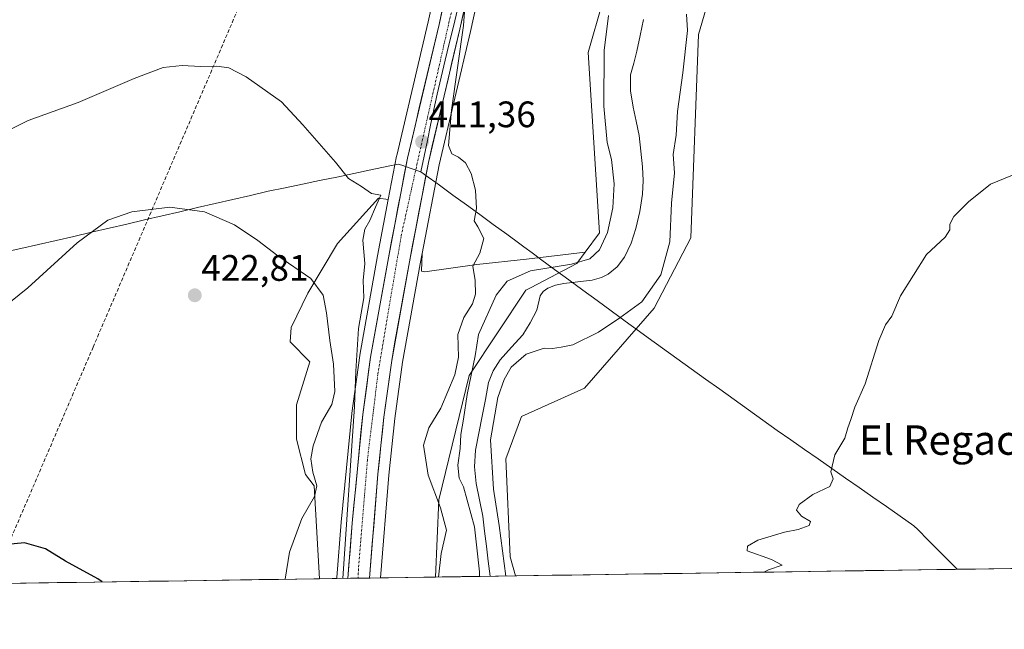
# Model space of a CAD drawing. Units: metres. Extents: x 600478 to 603933, y 4738418 to 4740782.
# Drawn here: x 602621 to 602889, y 4738436 to 4738602 of the extents above; entities that cross this region are included whole.
import ezdxf
from ezdxf.enums import TextEntityAlignment as Align

# ---------------------------------------------------------------- set-up
doc = ezdxf.new("R2010")
doc.units = ezdxf.units.M
doc.header["$MEASUREMENT"] = 0
doc.linetypes.add('TRAZO_Y_PUNTO', pattern=[1, 0.5, -0.25, 0, -0.25])
doc.linetypes.add('TRAZOSX2', pattern=[1.5, 1, -0.5])
for name, color, linetype, lineweight in [('Carretera de calzada única', 19, 'Continuous', 13), ('Carretera de calzada única Cxs', 19, 'Continuous', 13), ('Carretera de calzada única eje', 19, 'TRAZO_Y_PUNTO', 0), ('Carátula', 7, 'Continuous', 5), ('Conducción de agua lineal', 5, 'TRAZOSX2', 0), ('Corriente natural lineal', 142, 'Continuous', 13), ('Cultivos herbáceos CxS', 92, 'Continuous', 0), ('Curva de nivel maestra', 36, 'Continuous', 30), ('Curva de nivel normal', 36, 'Continuous', 0), ('Entidad de ámbito territorial', 19, 'Continuous', 0), ('Entidad de ámbito territorial CxS', 92, 'Continuous', 0), ('Municipio', 9, 'Continuous', 13), ('Municipio CxS', 142, 'Continuous', 0), ('Núcleo urbano CxS', 19, 'Continuous', 0), ('Pastizal CxS', 92, 'Continuous', 0), ('Punto de cota en terreno', 7, 'Continuous', 0), ('Rótulo de punto de cota en terreno', 19, 'Continuous', 0), ('Texto cartográfico', 19, 'Continuous', 0)]:
    doc.layers.add(name, color=color, linetype=linetype, lineweight=lineweight)
doc.styles.add('Arial', font='txt', dxfattribs={"height": 0.2})

# ---------------------------------------------------------------- blocks, each defined once
blk = doc.blocks.new('*U150')
at = {"layer": 'Pastizal CxS', "color": 92, "linetype": 'Continuous', "lineweight": 0}
blk.add_polyline3d([(602834.52, 4738695.76, 405.97), (602805.87, 4738598.02, 406.98), (602803.83, 4738542.71, 407.83), (602793.9, 4738523.63, 407.95), (602774.88, 4738501.83, 408.97), (602757.76, 4738494.17, 409.19), (602753.54, 4738482.65, 408.72), (602754.69, 4738456, 407.79), (602756.13, 4738450.81, 408.44), (602734.37, 4738450.49, 409.14), (602734.37, 4738450.49, 409.14), (602735.33, 4738471.5, 408.52), (602743.57, 4738505.32, 403.8), (602759, 4738528.49, 403.02), (602760.26, 4738529.15, 402.9), (602772.83, 4738535.75, 402.9), (602775.1, 4738538.82, 403.4), (602779.02, 4738544.13, 404.04), (602775.93, 4738593.19, 405.85), (602779.8, 4738606.72, 404.62)], dxfattribs=at)
blk = doc.blocks.new('*U153')
at = {"layer": 'Pastizal CxS', "color": 92, "linetype": 'Continuous', "lineweight": 0}
for points in [[(602702.82, 4738450.02, 416.96), (602701.39, 4738475.27, 418.9), (602699.03, 4738478.4, 419.8), (602696.63, 4738488.01, 420.75), (602696.63, 4738497.32, 422.06), (602700.23, 4738509.04, 421.85), (602694.83, 4738514.45, 422.92), (602695.13, 4738518.35, 422.39), (602699.63, 4738527.66, 420.57), (602707.74, 4738541.18, 416.9), (602718.86, 4738553.5, 413.37), (602721.56, 4738553.2, 412.28), (602718.62, 4738537.85, 412.48), (602713.8, 4738510.81, 413.55), (602713.78, 4738510.7, 413.55), (602711.63, 4738495.1, 413.99), (602711.61, 4738494.98, 414), (602708.74, 4738465.42, 414.69), (602707.58, 4738450.37, 414.45), (602707.58, 4738450.32, 414.46), (602707.57, 4738450.27, 414.46), (602707.57, 4738450.09, 414.46), (602702.82, 4738450.02, 416.96)], [(602719.42, 4738450.27, 414.78), (602721.74, 4738478.21, 413.99), (602723.35, 4738493.64, 412.76), (602725.44, 4738508.93, 412.98), (602730.23, 4738535.7, 412.03), (602730.77, 4738538.5, 411.59), (602730.59, 4738533.65, 412.4), (602731.52, 4738533.5, 412.44), (602745.6, 4738535.47, 408.24), (602759.11, 4738536.97, 404.46), (602775.1, 4738538.82, 403.4), (602772.83, 4738535.75, 402.9), (602760.26, 4738529.15, 402.9), (602759, 4738528.49, 403.02), (602743.57, 4738505.32, 403.8), (602735.33, 4738471.5, 408.52), (602734.37, 4738450.49, 409.14), (602719.42, 4738450.27, 414.78)]]:
    blk.add_polyline3d(points, close=True, dxfattribs=at)
blk = doc.blocks.new('*U155')
at = {"layer": 'Cultivos herbáceos CxS', "color": 92, "linetype": 'Continuous', "lineweight": 0}
for points in [[(603932.7, 4738468.26, 448.25), (602756.13, 4738450.81, 408.44), (602756.13, 4738450.81, 408.44), (602754.69, 4738456, 407.79), (602753.54, 4738482.65, 408.72), (602757.76, 4738494.17, 409.19), (602774.88, 4738501.83, 408.97), (602793.9, 4738523.63, 407.95), (602803.83, 4738542.71, 407.83), (602805.87, 4738598.02, 406.98), (602834.52, 4738695.76, 405.97), (602850.41, 4738728.47, 405.38), (602866.92, 4738761.19, 404.85), (602878.06, 4738776.65, 402.65)], [(602772.99, 4738785, 404.87), (602763.51, 4738743.33, 406.22), (602751.26, 4738687.21, 407.96), (602732.43, 4738601.48, 410.43), (602723.84, 4738565.13, 411.92), (602723.81, 4738565, 411.92), (602721.56, 4738553.2, 412.28), (602718.86, 4738553.5, 413.37), (602707.74, 4738541.18, 416.9), (602699.63, 4738527.66, 420.57), (602695.13, 4738518.35, 422.39), (602694.83, 4738514.45, 422.92), (602700.23, 4738509.04, 421.85), (602696.63, 4738497.32, 422.06), (602696.63, 4738488.01, 420.75), (602699.03, 4738478.4, 419.8), (602701.39, 4738475.27, 418.9), (602702.82, 4738450.02, 416.96), (601775.81, 4738436.28, 428.19)], [(602849.33, 4738770.96, 400.82), (602837.41, 4738743.46, 399.84), (602818.37, 4738709.42, 401.03), (602804.91, 4738685.94, 403.43), (602790.2, 4738626.08, 402.16), (602779.8, 4738606.72, 404.62), (602775.93, 4738593.19, 405.85), (602779.02, 4738544.13, 404.04), (602775.1, 4738538.82, 403.4), (602759.11, 4738536.97, 404.46), (602745.6, 4738535.47, 408.24), (602731.52, 4738533.5, 412.44), (602731.52, 4738533.5, 412.44), (602730.59, 4738533.65, 412.4), (602730.77, 4738538.5, 411.59), (602735.37, 4738562.6, 410.58), (602743.94, 4738598.84, 408.95), (602762.78, 4738684.67, 407.01), (602775.05, 4738740.78, 405.6), (602784.49, 4738782.34, 404.48)]]:
    blk.add_polyline3d(points, dxfattribs=at)
blk = doc.blocks.new('*U160')
at = {"layer": 'Municipio CxS', "color": 142, "linetype": 'Continuous', "lineweight": 0}
for points in [[(602617.06, 4738538.88, 418.1509), (602621.58, 4738539.81, 418.3733), (602626.3864, 4738540.9243, 418.6986), (602631.1929, 4738542.0386, 419.1377), (602635.9993, 4738543.1529, 419.5817), (602640.8057, 4738544.2671, 419.9401), (602645.6121, 4738545.3814, 420.1558), (602650.4186, 4738546.4957, 420.2859), (602655.225, 4738547.61, 420.3213), (602660.0314, 4738548.7243, 420.3022), (602664.8379, 4738549.8386, 420.1348), (602669.6443, 4738550.9529, 419.8375), (602674.4507, 4738552.0671, 419.3982), (602679.2571, 4738553.1814, 418.8333), (602684.0636, 4738554.2957, 418.2452), (602688.87, 4738555.41, 417.683), (602693.53, 4738556.38, 417.0878), (602698.19, 4738557.35, 416.428), (602702.85, 4738558.32, 415.8242), (602707.51, 4738559.29, 415.2115), (602712.17, 4738560.26, 414.7071), (602716.83, 4738561.23, 414.3925), (602721.49, 4738562.2, 413.8317), (602724.37, 4738562.79, 412.3606), (602725.8, 4738562.31, 411.6128), (602725.97, 4738562.25, 411.5262), (602730.4, 4738560.74, 411.5097), (602731.286, 4738564.958, 411.4345), (602732.172, 4738569.176, 411.1723), (602733.058, 4738573.394, 410.9884), (602733.944, 4738577.612, 410.8478), (602734.83, 4738581.83, 410.8042), (602735.934, 4738586.427, 410.7444), (602737.038, 4738591.024, 410.535), (602738.142, 4738595.621, 410.3024), (602739.246, 4738600.218, 410.1208), (602740.35, 4738604.815, 410.0983)], [(602890.713, 4738452.8091, 414.0374), (602885.7274, 4738452.7352, 413.7599), (602880.7419, 4738452.6612, 413.3871), (602875.7563, 4738452.5873, 412.9588), (602870.7707, 4738452.5134, 412.5626), (602865.7851, 4738452.4395, 412.0443), (602860.7995, 4738452.3655, 411.7614), (602855.8139, 4738452.2916, 411.4761), (602850.8284, 4738452.2177, 411.1864), (602845.8428, 4738452.1437, 410.832), (602840.8572, 4738452.0698, 410.4713), (602835.8716, 4738451.9959, 410.2923), (602830.886, 4738451.922, 410.115), (602825.9004, 4738451.848, 410.003), (602820.9149, 4738451.7741, 409.8481), (602815.9293, 4738451.7002, 409.7669), (602810.9437, 4738451.6262, 409.7196), (602805.9581, 4738451.5523, 409.63), (602800.9725, 4738451.4784, 409.592), (602795.9869, 4738451.4045, 409.5813), (602791.0014, 4738451.3305, 409.538), (602786.0158, 4738451.2566, 409.7327), (602781.0302, 4738451.1827, 409.783), (602776.0446, 4738451.1088, 409.8499), (602771.059, 4738451.0348, 409.8018), (602766.0734, 4738450.9609, 409.9411), (602761.0879, 4738450.887, 409.3821), (602756.1023, 4738450.813, 406.4303), (602751.1167, 4738450.7391, 404.1769), (602746.1311, 4738450.6652, 405.0271), (602741.1455, 4738450.5913, 407.1622), (602736.1599, 4738450.5173, 409.1974), (602731.1744, 4738450.4434, 412.3466), (602726.1888, 4738450.3695, 414.292), (602721.2032, 4738450.2955, 414.6923), (602716.2176, 4738450.2216, 414.6118), (602711.232, 4738450.1477, 414.6743), (602706.2464, 4738450.0738, 416.2973), (602701.2608, 4738449.9998, 418.4322), (602696.2753, 4738449.9259, 419.2263), (602691.2897, 4738449.852, 420.3031), (602686.3041, 4738449.7781, 421.2261), (602681.3185, 4738449.7041, 422.2604), (602676.3329, 4738449.6302, 423.2003), (602671.3473, 4738449.5563, 423.9489), (602666.3618, 4738449.4823, 424.397), (602661.3762, 4738449.4084, 424.6018), (602656.3906, 4738449.3345, 424.7277), (602651.405, 4738449.2606, 424.7959), (602646.4194, 4738449.1866, 424.9248), (602641.4338, 4738449.1127, 425.0382), (602636.4483, 4738449.0388, 425.116), (602631.4627, 4738448.9648, 425.223), (602626.4771, 4738448.8909, 425.2809), (602621.4915, 4738448.817, 425.3754), (602616.5059, 4738448.7431, 425.4565)]]:
    blk.add_polyline3d(points, dxfattribs=at)
blk = doc.blocks.new('*U165')
at = {"layer": 'Curva de nivel normal', "color": 36, "linetype": 'Continuous', "lineweight": 0}
blk.add_polyline3d([(602614.3, 4738570.06, 415), (602623.63, 4738574.68, 415), (602637.24, 4738579.54, 415), (602652.4, 4738586.12, 415), (602660.37, 4738589.09, 415), (602665.47, 4738589.66, 415), (602670.52, 4738589.33, 415), (602674.89, 4738589.46, 415), (602678.14, 4738588.98, 415), (602682.92, 4738586.49, 415), (602692.54, 4738579.7, 415), (602698.27, 4738573.48, 415), (602707.17, 4738563.33, 415), (602710.76, 4738558.86, 415), (602714.24, 4738556.73, 415), (602716.98, 4738554.84, 415), (602719.52, 4738554.34, 415), (602718.05, 4738551.13, 415), (602716.55, 4738547.45, 415), (602715.16, 4738545.11, 415), (602714.65, 4738542.11, 415), (602715.15, 4738535.78, 415), (602714.69, 4738531.11, 415), (602714.9, 4738526.44, 415), (602713.45, 4738518.11, 415), (602712.72, 4738506.49, 415), (602712.35, 4738496.84, 415), (602709.23, 4738450.12, 415)], dxfattribs=at)
blk = doc.blocks.new('*U170')
at = {"layer": 'Curva de nivel normal', "color": 36, "linetype": 'Continuous', "lineweight": 0}
for points in [[(602802.67, 4738603.56, 405), (602802.9, 4738599.12, 405), (602801.68, 4738587.64, 405), (602800.17, 4738577.12, 405), (602799.82, 4738570.64, 405), (602799.05, 4738565.37, 405), (602799.4, 4738560.38, 405), (602798.54, 4738552.14, 405), (602798.09, 4738541.62, 405), (602795.64, 4738532.7, 405), (602790.5, 4738525.36, 405), (602784.52, 4738521.02, 405), (602778.76, 4738517.06, 405), (602771.78, 4738513.6, 405), (602768.53, 4738513.04, 405), (602766.18, 4738512.66, 405), (602763.98, 4738512.77, 405), (602759.09, 4738511.14, 405), (602754.98, 4738507.59, 405), (602753.04, 4738504.18, 405), (602751.37, 4738499.33, 405), (602749.37, 4738487.83, 405), (602750.16, 4738474.39, 405), (602751.74, 4738464.53, 405), (602753.51, 4738450.77, 405)], [(602746.32, 4738450.67, 405), (602746.38, 4738451.9, 405), (602745.02, 4738464.13, 405), (602741.98, 4738475.07, 405), (602740.84, 4738477.37, 405), (602740.48, 4738480.94, 405), (602741.1, 4738485.48, 405), (602741.3, 4738489.22, 405), (602742, 4738493.41, 405), (602742.96, 4738500.18, 405), (602745.16, 4738510.62, 405), (602746.05, 4738516.42, 405), (602750.88, 4738527.16, 405), (602753.87, 4738530.92, 405), (602760.23, 4738533.75, 405), (602771.36, 4738535.62, 405), (602776.32, 4738537.04, 405), (602779.02, 4738539.51, 405), (602781.2, 4738544.22, 405), (602782.64, 4738550.9, 405), (602782.98, 4738557.41, 405), (602782.29, 4738564.01, 405), (602781.09, 4738568.67, 405), (602780.14, 4738578.52, 405), (602780.24, 4738593.65, 405), (602781.4, 4738603.25, 405)]]:
    blk.add_polyline3d(points, dxfattribs=at)
blk = doc.blocks.new('*U175')
at = {"layer": 'Curva de nivel normal', "color": 36, "linetype": 'Continuous', "lineweight": 0}
for points in [[(602735.2, 4738450.5, 410), (602735.95, 4738456.93, 410), (602737.37, 4738463.26, 410), (602735.78, 4738469.35, 410), (602732.39, 4738478.19, 410), (602731.11, 4738486.32, 410), (602732.54, 4738491.11, 410), (602735.85, 4738496.44, 410), (602739.65, 4738505.48, 410), (602740.64, 4738510.26, 410), (602740.44, 4738516.48, 410), (602742.08, 4738521.11, 410), (602744.46, 4738524.78, 410), (602745.28, 4738527.44, 410), (602745.18, 4738531.11, 410), (602744.57, 4738535, 410), (602746.44, 4738538.59, 410), (602747.56, 4738542.58, 410), (602745.93, 4738545.73, 410), (602744.88, 4738547.35, 410), (602745.56, 4738550.7, 410), (602745.28, 4738555.75, 410), (602744.11, 4738560.28, 410), (602742.57, 4738563.14, 410), (602740.65, 4738564.68, 410), (602738.83, 4738565.55, 410), (602737.92, 4738567.82, 410), (602738.7, 4738577.45, 410), (602742.01, 4738600.48, 410), (602742.64, 4738609.08, 410)], [(602891.34, 4738559.83, 410), (602885.36, 4738557.35, 410), (602879.3, 4738552.58, 410), (602875.38, 4738548.51, 410), (602874.24, 4738546.48, 410), (602874.27, 4738544.88, 410), (602872.96, 4738542.93, 410), (602867.96, 4738538.2, 410), (602860.88, 4738526.96, 410), (602858.51, 4738521.44, 410), (602856.77, 4738519.11, 410), (602854.99, 4738514.78, 410), (602851.23, 4738503, 410), (602848.4, 4738496.66, 410), (602847.38, 4738493.33, 410), (602846.56, 4738491.07, 410), (602845.72, 4738488.29, 410), (602842.99, 4738483.74, 410), (602841.92, 4738479.12, 410), (602842.52, 4738477.16, 410), (602841.67, 4738475.12, 410), (602836.99, 4738472.9, 410), (602833.26, 4738470.22, 410), (602832.56, 4738468.64, 410), (602833.95, 4738467.09, 410), (602836.36, 4738465.57, 410), (602836.04, 4738464.54, 410), (602832.99, 4738463.38, 410), (602829.33, 4738462.68, 410), (602822.06, 4738460.55, 410), (602819.24, 4738458.92, 410), (602819.11, 4738457.65, 410), (602825.81, 4738455.25, 410), (602828.64, 4738453.68, 410), (602824.99, 4738452.45, 410), (602823.66, 4738451.81, 410)]]:
    blk.add_polyline3d(points, dxfattribs=at)
blk = doc.blocks.new('*U179')
at = {"layer": 'Curva de nivel maestra', "color": 36, "linetype": 'Continuous', "lineweight": 30}
blk.add_polyline3d([(602643.76, 4738449.15, 425), (602642.56, 4738450.03, 425), (602633.8, 4738454.82, 425), (602628.3, 4738458.18, 425), (602622.63, 4738459.82, 425), (602616.96, 4738459.22, 425)], dxfattribs=at)
blk = doc.blocks.new('5PATER')
at = {"layer": 'Carátula', "linetype": 'Continuous', "lineweight": 5}
h = blk.add_hatch(color=250, dxfattribs=at)
edge = h.paths.add_edge_path()
edge.add_ellipse((0, 0.01), major_axis=(-1.33, -1.34), ratio=0.999422, start_angle=0, end_angle=360)

msp = doc.modelspace()

# ---------------------------------------------------------------- linework, layer by layer
at = {"layer": 'Carretera de calzada única', "color": 19, "linetype": 'Continuous', "lineweight": 13}
for points in [[(602797.85, 4738879.27), (602796.82, 4738873.65), (602775.91, 4738784.33), (602766.44, 4738742.68), (602754.19, 4738686.57), (602735.35, 4738600.81), (602726.76, 4738564.44), (602721.57, 4738537.3), (602716.75, 4738510.29), (602714.6, 4738494.69), (602711.73, 4738465.16), (602710.57, 4738450.14)], [(602716.41, 4738450.22), (602718.75, 4738478.49), (602720.37, 4738494), (602722.48, 4738509.4), (602727.28, 4738536.25), (602732.44, 4738563.23), (602741.01, 4738599.51), (602759.85, 4738685.31), (602772.12, 4738741.43), (602781.57, 4738783.01), (602802.48, 4738872.36), (602803.73, 4738878.13)], [(602713.33, 4738450.18), (602710.57, 4738450.14)], [(602716.41, 4738450.22), (602713.33, 4738450.18)]]:
    msp.add_lwpolyline(points, dxfattribs=at)
at = {"layer": 'Carretera de calzada única Cxs', "color": 19, "linetype": 'Continuous', "lineweight": 13}
msp.add_polyline3d([(602742.06, 4738604.28, 409.98), (602741.01, 4738599.51, 409.98), (602739.94, 4738594.98, 410.05), (602738.87, 4738590.44, 410.09), (602737.8, 4738585.91, 410.34), (602736.73, 4738581.37, 410.7), (602735.65, 4738576.84, 410.72), (602734.58, 4738572.3, 410.72), (602733.51, 4738567.77, 410.87), (602732.44, 4738563.23, 411.22), (602731.58, 4738558.73, 411.6), (602730.72, 4738554.24, 411.68), (602729.86, 4738549.74, 411.69), (602729, 4738545.24, 411.77), (602728.14, 4738540.75, 411.91), (602727.28, 4738536.25, 412.17), (602726.48, 4738531.78, 412.38), (602725.68, 4738527.3, 412.5), (602724.88, 4738522.83, 412.66), (602724.08, 4738518.35, 412.78), (602723.28, 4738513.88, 412.91), (602722.48, 4738509.4, 413.04), (602721.95, 4738505.55, 413.1), (602721.43, 4738501.7, 413.2), (602720.9, 4738497.85, 413.38), (602720.37, 4738494, 413.39), (602719.97, 4738490.12, 413.51), (602719.56, 4738486.25, 413.62), (602719.16, 4738482.37, 413.73), (602718.75, 4738478.49, 413.86), (602718.36, 4738473.78, 414.05), (602717.97, 4738469.07, 414.17), (602717.58, 4738464.36, 414.29), (602717.19, 4738459.65, 414.39), (602716.8, 4738454.94, 414.51), (602716.41, 4738450.22, 414.61), (602710.57, 4738450.14, 414.89), (602710.86, 4738453.89, 414.72), (602711.15, 4738457.65, 414.46), (602711.44, 4738461.4, 414.19), (602711.73, 4738465.16, 414.1), (602712.21, 4738470.08, 414.05), (602712.69, 4738475, 414.03), (602713.17, 4738479.93, 413.96), (602713.64, 4738484.85, 413.96), (602714.12, 4738489.77, 414.15), (602714.6, 4738494.69, 414.21), (602715.14, 4738498.59, 414.03), (602715.68, 4738502.49, 413.55), (602716.21, 4738506.39, 413.17), (602716.75, 4738510.29, 412.93), (602717.55, 4738514.79, 412.96), (602718.36, 4738519.29, 413.18), (602719.16, 4738523.8, 413.2), (602719.96, 4738528.3, 413.01), (602720.77, 4738532.8, 412.71), (602721.57, 4738537.3, 412.27), (602722.44, 4738541.82, 412.13), (602723.3, 4738546.35, 412.08), (602724.17, 4738550.87, 412.51), (602725.03, 4738555.39, 412.38), (602725.9, 4738559.92, 411.62), (602726.76, 4738564.44, 411.24), (602727.83, 4738568.99, 411.4), (602728.91, 4738573.53, 411.89), (602729.98, 4738578.08, 411.35), (602731.06, 4738582.63, 410.97), (602732.13, 4738587.17, 410.73), (602733.2, 4738591.72, 410.64), (602734.28, 4738596.26, 410.68), (602735.35, 4738600.81, 410.43), (602736.4, 4738605.57, 410.04)], dxfattribs=at)
at = {"layer": 'Carretera de calzada única eje', "color": 19, "linetype": 'TRAZO_Y_PUNTO', "lineweight": 0}
msp.add_lwpolyline([(602800.67, 4738878.72), (602791.92, 4738840.1), (602767.42, 4738735.58), (602742.75, 4738622.13), (602729.67, 4738564.19), (602725.01, 4738543.09), (602718.71, 4738505.59), (602715.85, 4738482.24), (602713.44, 4738452.69), (602713.33, 4738450.18)], dxfattribs=at)
at = {"layer": 'Conducción de agua lineal', "color": 5, "linetype": 'TRAZOSX2', "lineweight": 0}
for points in [[(602785.79, 4738849.05, 403.24), (602779.92, 4738836.24, 403.6), (602770.37, 4738814.37, 403.76), (602730.26, 4738720.76, 407.26), (602641.29, 4738513.04, 422.58)], [(602641.29, 4738513.04, 422.58), (602613.64, 4738448.7, 425.48)]]:
    msp.add_polyline3d(points, dxfattribs=at)
at = {"layer": 'Corriente natural lineal', "color": 142, "linetype": 'Continuous', "lineweight": 13}
msp.add_polyline3d([(602749.21, 4738450.71, 404.46), (602748.72, 4738454.8, 404.66), (602748.23, 4738458.88, 404.67), (602747.73, 4738462.97, 404.59), (602747.24, 4738467.05, 403.86), (602746.36, 4738471.48, 403.76), (602745.47, 4738475.91, 404.03), (602745, 4738480.46, 403.96), (602745.29, 4738485, 403.91), (602746.18, 4738489.6, 403.73), (602747.07, 4738494.2, 403.94), (602747.95, 4738498.8, 403.88), (602748.84, 4738503.4, 403.89), (602750.05, 4738506.61, 403.85), (602751.93, 4738509.56, 403.72), (602755.02, 4738512.98, 403.18), (602758.11, 4738516.39, 403.08), (602760.17, 4738519.65, 402.66), (602761.99, 4738523.03, 402.65), (602762.88, 4738526.99, 402.74), (602763.63, 4738528.15, 402.71), (602764.92, 4738529.08, 402.65), (602767.05, 4738529.83, 402.53), (602769.27, 4738530.33, 402.56), (602773.13, 4738530.8, 402.45), (602776.98, 4738531.27, 402.24), (602779.5, 4738531.94, 402.4), (602781.39, 4738532.89, 402.53), (602783.83, 4738534.89, 402.5), (602785.75, 4738537.48, 402.01), (602787.59, 4738541.31, 402.24), (602788.83, 4738545.29, 402.45), (602789.94, 4738549.94, 402.04), (602790.65, 4738554.65, 401.5), (602790.82, 4738558.38, 401.39), (602790.72, 4738562.1, 401.19), (602790.26, 4738566.34, 401.41), (602789.8, 4738570.58, 401.74), (602788.99, 4738574.44, 401.95), (602788.18, 4738578.29, 401.9), (602787.44, 4738582.69, 401.61), (602787.45, 4738587.08, 401.07), (602788.29, 4738590.28, 401.03), (602789.12, 4738593.48, 401.09), (602790.05, 4738597.81, 401.25), (602790.97, 4738602.14, 401.14)], dxfattribs=at)
at = {"layer": 'Cultivos herbáceos CxS', "color": 92, "linetype": 'Continuous', "lineweight": 0}
for points in [[(602812.2, 4738906.28, 400.33), (602836.1, 4738902.14, 402.53), (602846.4, 4738895.36, 403.95), (602868.64, 4738867.58, 403.22), (602878.08, 4738840.81, 402.47), (602884.61, 4738799.01, 401.27), (602878.06, 4738776.65, 402.65), (602866.92, 4738761.19, 404.85), (602850.41, 4738728.47, 405.38), (602834.52, 4738695.76, 405.97), (602805.87, 4738598.02, 406.98), (602803.83, 4738542.71, 407.83), (602793.9, 4738523.63, 407.95), (602774.88, 4738501.83, 408.97), (602757.76, 4738494.17, 409.19), (602753.54, 4738482.65, 408.72), (602754.69, 4738456, 407.79), (602756.13, 4738450.81, 408.44)], [(602806.2, 4738875.38, 402.14), (602805.41, 4738871.7, 402.32), (602784.49, 4738782.34, 404.48), (602775.05, 4738740.78, 405.6), (602762.78, 4738684.67, 407.01), (602743.94, 4738598.84, 408.95), (602735.37, 4738562.6, 410.58), (602730.77, 4738538.5, 411.59)], [(602806.2, 4738875.38, 402.14), (602829.36, 4738863.36, 401.39), (602848.36, 4738844.39, 403.07), (602857.41, 4738825.79, 398.97), (602849.33, 4738770.96, 400.82), (602837.41, 4738743.46, 399.84), (602818.37, 4738709.42, 401.03), (602804.91, 4738685.94, 403.43), (602790.2, 4738626.08, 402.16), (602779.8, 4738606.72, 404.62), (602775.93, 4738593.19, 405.85), (602779.02, 4738544.13, 404.04), (602775.1, 4738538.82, 403.4)], [(602792.24, 4738867.25, 402.63), (602772.99, 4738785, 404.87), (602763.51, 4738743.33, 406.22), (602751.26, 4738687.21, 407.96), (602732.42, 4738601.48, 410.43), (602723.84, 4738565.13, 411.92), (602723.81, 4738565, 411.92), (602721.56, 4738553.2, 412.28)], [(602721.56, 4738553.2, 412.28), (602718.86, 4738553.5, 413.37), (602707.74, 4738541.18, 416.9), (602699.63, 4738527.66, 420.57), (602695.13, 4738518.35, 422.39), (602694.83, 4738514.45, 422.92), (602700.23, 4738509.04, 421.85), (602696.63, 4738497.32, 422.06), (602696.63, 4738488.01, 420.75), (602699.03, 4738478.4, 419.8), (602701.39, 4738475.27, 418.9), (602702.82, 4738450.02, 416.96)], [(602730.77, 4738538.5, 411.59), (602730.59, 4738533.65, 412.4), (602731.52, 4738533.5, 412.44), (602745.6, 4738535.47, 408.24), (602759.11, 4738536.97, 404.46), (602775.1, 4738538.82, 403.4)], [(603932.7, 4738468.26, 448.25), (602756.13, 4738450.81, 408.44)], [(602702.82, 4738450.02, 416.96), (601775.81, 4738436.28, 428.19)]]:
    msp.add_polyline3d(points, dxfattribs=at)
at = {"layer": 'Curva de nivel normal', "color": 36, "linetype": 'Continuous', "lineweight": 0}
msp.add_polyline3d([(602616.49, 4738523.41, 420), (602623.48, 4738529.15, 420), (602636.93, 4738541.41, 420), (602645.25, 4738547.55, 420), (602651.79, 4738549.8, 420), (602662.16, 4738551.08, 420), (602671.6, 4738549.83, 420), (602679.69, 4738546.28, 420), (602686.1, 4738542.02, 420), (602691.54, 4738537.86, 420), (602700.5, 4738531.68, 420), (602703.82, 4738527.13, 420), (602704.79, 4738522.37, 420), (602705.69, 4738514.8, 420), (602706.66, 4738508.37, 420), (602707.03, 4738500.96, 420), (602706.15, 4738497.46, 420), (602703.35, 4738492.62, 420), (602701.13, 4738486.18, 420), (602700.52, 4738482.62, 420), (602701.04, 4738479.04, 420), (602702.14, 4738475.32, 420), (602701.52, 4738472.41, 420), (602698.08, 4738466.44, 420), (602694.67, 4738457.27, 420), (602693.52, 4738449.88, 420)], dxfattribs=at)
at = {"layer": 'Entidad de ámbito territorial', "color": 19, "linetype": 'Continuous', "lineweight": 0}
for points in [[(602740.35, 4738604.81, 410.1), (602739.25, 4738600.22, 410.12), (602738.14, 4738595.62, 410.3), (602737.04, 4738591.02, 410.54), (602735.93, 4738586.43, 410.74), (602734.83, 4738581.83, 410.8), (602733.94, 4738577.61, 410.85), (602733.06, 4738573.39, 410.99), (602732.17, 4738569.18, 411.17), (602731.29, 4738564.96, 411.43), (602730.4, 4738560.74, 411.51)], [(602740.35, 4738604.81, 410.1), (602739.25, 4738600.22, 410.12), (602738.14, 4738595.62, 410.3), (602737.04, 4738591.02, 410.54), (602735.93, 4738586.43, 410.74), (602734.83, 4738581.83, 410.8), (602733.94, 4738577.61, 410.85), (602733.06, 4738573.39, 410.99), (602732.17, 4738569.18, 411.17), (602731.29, 4738564.96, 411.43), (602730.4, 4738560.74, 411.51)], [(602730.4, 4738560.74, 411.51), (602725.97, 4738562.25, 411.53), (602725.8, 4738562.31, 411.61), (602724.37, 4738562.79, 412.36), (602721.49, 4738562.2, 413.83), (602716.83, 4738561.23, 414.39), (602712.17, 4738560.26, 414.71), (602707.51, 4738559.29, 415.21), (602702.85, 4738558.32, 415.82), (602698.19, 4738557.35, 416.43), (602693.53, 4738556.38, 417.09), (602688.87, 4738555.41, 417.68), (602684.06, 4738554.3, 418.25), (602679.26, 4738553.18, 418.83), (602674.45, 4738552.07, 419.4), (602669.64, 4738550.95, 419.84), (602664.84, 4738549.84, 420.13), (602660.03, 4738548.72, 420.3), (602655.22, 4738547.61, 420.32), (602650.42, 4738546.5, 420.29), (602645.61, 4738545.38, 420.16), (602640.81, 4738544.27, 419.94), (602636, 4738543.15, 419.58), (602631.19, 4738542.04, 419.14), (602626.39, 4738540.92, 418.7), (602621.58, 4738539.81, 418.37), (602617.06, 4738538.88, 418.15)], [(602730.4, 4738560.74, 411.51), (602725.97, 4738562.25, 411.53), (602725.8, 4738562.31, 411.61), (602724.37, 4738562.79, 412.36), (602721.49, 4738562.2, 413.83), (602716.83, 4738561.23, 414.39), (602712.17, 4738560.26, 414.71), (602707.51, 4738559.29, 415.21), (602702.85, 4738558.32, 415.82), (602698.19, 4738557.35, 416.43), (602693.53, 4738556.38, 417.09), (602688.87, 4738555.41, 417.68), (602684.06, 4738554.3, 418.25), (602679.26, 4738553.18, 418.83), (602674.45, 4738552.07, 419.4), (602669.64, 4738550.95, 419.84), (602664.84, 4738549.84, 420.13), (602660.03, 4738548.72, 420.3), (602655.22, 4738547.61, 420.32), (602650.42, 4738546.5, 420.29), (602645.61, 4738545.38, 420.16), (602640.81, 4738544.27, 419.94), (602636, 4738543.15, 419.58), (602631.19, 4738542.04, 419.14), (602626.39, 4738540.92, 418.7), (602621.58, 4738539.81, 418.37), (602617.06, 4738538.88, 418.15)], [(602730.4, 4738560.74, 411.51), (602732.42, 4738559.27, 411.37), (602734.45, 4738557.79, 410.9), (602735.46, 4738557.05, 410.67), (602739.12, 4738554.38, 410.43), (602742.78, 4738551.72, 410.21), (602746.44, 4738549.05, 409.8), (602750.1, 4738546.39, 409.62), (602753.76, 4738543.72, 409.42), (602757.35, 4738541.09, 408.73), (602758.41, 4738540.31, 408.57), (602760.68, 4738538.64, 408.3), (602762.95, 4738536.98, 406.72), (602766.79, 4738534.16, 403.1), (602770.64, 4738531.35, 402.42), (602774.48, 4738528.53, 402.89), (602778.32, 4738525.72, 403.02), (602782.16, 4738522.9, 403.52), (602786.01, 4738520.09, 405.44), (602789.85, 4738517.27, 407.18), (602792.23, 4738515.52, 407.88), (602796.12, 4738512.73, 408.41), (602800.02, 4738509.93, 408.43), (602803.91, 4738507.14, 408.52), (602807.8, 4738504.34, 408.55), (602811.7, 4738501.55, 408.63), (602815.59, 4738498.75, 408.78), (602819.48, 4738495.96, 408.9), (602823.38, 4738493.16, 409.01), (602827.27, 4738490.37, 409.14), (602830.99, 4738487.78, 409.28), (602834.71, 4738485.19, 409.51), (602838.43, 4738482.6, 409.74), (602842.15, 4738480.01, 409.94), (602845.87, 4738477.41, 410.21), (602849.58, 4738474.82, 410.46), (602853.3, 4738472.23, 410.78), (602857.02, 4738469.64, 411.17), (602860.74, 4738467.05, 411.44), (602864.46, 4738464.46, 411.66), (602865.53, 4738463.39, 411.74), (602865.63, 4738463.29, 411.75), (602868.29, 4738460.62, 412.08), (602870.95, 4738457.94, 412.36), (602873.62, 4738455.27, 412.75), (602876.28, 4738452.6, 413)], [(602730.4, 4738560.74, 411.51), (602732.42, 4738559.27, 411.37), (602734.45, 4738557.79, 410.9), (602735.46, 4738557.05, 410.67), (602739.12, 4738554.38, 410.43), (602742.78, 4738551.72, 410.21), (602746.44, 4738549.05, 409.8), (602750.1, 4738546.39, 409.62), (602753.76, 4738543.72, 409.42), (602757.35, 4738541.09, 408.73), (602758.41, 4738540.31, 408.57), (602760.68, 4738538.64, 408.3), (602762.95, 4738536.98, 406.72), (602766.79, 4738534.16, 403.1), (602770.64, 4738531.35, 402.42), (602774.48, 4738528.53, 402.89), (602778.32, 4738525.72, 403.02), (602782.16, 4738522.9, 403.52), (602786.01, 4738520.09, 405.44), (602789.85, 4738517.27, 407.18), (602792.23, 4738515.52, 407.88), (602796.12, 4738512.73, 408.41), (602800.02, 4738509.93, 408.43), (602803.91, 4738507.14, 408.52), (602807.8, 4738504.34, 408.55), (602811.7, 4738501.55, 408.63), (602815.59, 4738498.75, 408.78), (602819.48, 4738495.96, 408.9), (602823.38, 4738493.16, 409.01), (602827.27, 4738490.37, 409.14), (602830.99, 4738487.78, 409.28), (602834.71, 4738485.19, 409.51), (602838.43, 4738482.6, 409.74), (602842.15, 4738480.01, 409.94), (602845.87, 4738477.41, 410.21), (602849.58, 4738474.82, 410.46), (602853.3, 4738472.23, 410.78), (602857.02, 4738469.64, 411.17), (602860.74, 4738467.05, 411.44), (602864.46, 4738464.46, 411.66), (602865.53, 4738463.39, 411.74), (602865.63, 4738463.29, 411.75), (602868.29, 4738460.62, 412.08), (602870.95, 4738457.94, 412.36), (602873.62, 4738455.27, 412.75), (602876.28, 4738452.6, 413)]]:
    msp.add_polyline3d(points, dxfattribs=at)
at = {"layer": 'Entidad de ámbito territorial CxS', "color": 92, "linetype": 'Continuous', "lineweight": 0}
for points in [[(602740.35, 4738604.81, 410.1), (602739.25, 4738600.22, 410.12), (602738.14, 4738595.62, 410.3), (602737.04, 4738591.02, 410.54), (602735.93, 4738586.43, 410.74), (602734.83, 4738581.83, 410.8), (602733.94, 4738577.61, 410.85), (602733.06, 4738573.39, 410.99), (602732.17, 4738569.18, 411.17), (602731.29, 4738564.96, 411.43), (602730.4, 4738560.74, 411.51), (602725.97, 4738562.25, 411.53), (602725.8, 4738562.31, 411.61), (602724.37, 4738562.79, 412.36), (602721.49, 4738562.2, 413.83), (602716.83, 4738561.23, 414.39), (602712.17, 4738560.26, 414.71), (602707.51, 4738559.29, 415.21), (602702.85, 4738558.32, 415.82), (602698.19, 4738557.35, 416.43), (602693.53, 4738556.38, 417.09), (602688.87, 4738555.41, 417.68), (602684.06, 4738554.3, 418.25), (602679.26, 4738553.18, 418.83), (602674.45, 4738552.07, 419.4), (602669.64, 4738550.95, 419.84), (602664.84, 4738549.84, 420.13), (602660.03, 4738548.72, 420.3), (602655.22, 4738547.61, 420.32), (602650.42, 4738546.5, 420.29), (602645.61, 4738545.38, 420.16), (602640.81, 4738544.27, 419.94), (602636, 4738543.15, 419.58), (602631.19, 4738542.04, 419.14), (602626.39, 4738540.92, 418.7), (602621.58, 4738539.81, 418.37), (602617.06, 4738538.88, 418.15)], [(602891.23, 4738452.82, 414.06), (602886.25, 4738452.74, 413.8), (602881.26, 4738452.67, 413.43), (602876.28, 4738452.6, 413), (602876.28, 4738452.6, 413), (602873.62, 4738455.27, 412.75), (602870.95, 4738457.94, 412.36), (602868.29, 4738460.62, 412.08), (602865.63, 4738463.29, 411.75), (602865.53, 4738463.39, 411.74), (602864.46, 4738464.46, 411.66), (602860.74, 4738467.05, 411.44), (602857.02, 4738469.64, 411.17), (602853.3, 4738472.23, 410.78), (602849.58, 4738474.82, 410.46), (602845.87, 4738477.41, 410.21), (602842.15, 4738480.01, 409.94), (602838.43, 4738482.6, 409.74), (602834.71, 4738485.19, 409.51), (602830.99, 4738487.78, 409.28), (602827.27, 4738490.37, 409.14), (602823.38, 4738493.16, 409.01), (602819.48, 4738495.96, 408.9), (602815.59, 4738498.75, 408.78), (602811.7, 4738501.55, 408.63), (602807.8, 4738504.34, 408.55), (602803.91, 4738507.14, 408.52), (602800.02, 4738509.93, 408.43), (602796.12, 4738512.73, 408.41), (602792.23, 4738515.52, 407.88), (602789.85, 4738517.27, 407.18), (602786.01, 4738520.09, 405.44), (602782.16, 4738522.9, 403.52), (602778.32, 4738525.72, 403.02), (602774.48, 4738528.53, 402.89), (602770.64, 4738531.35, 402.42), (602766.79, 4738534.16, 403.1), (602762.95, 4738536.98, 406.72), (602760.68, 4738538.64, 408.3), (602758.41, 4738540.31, 408.57), (602757.35, 4738541.09, 408.73), (602753.76, 4738543.72, 409.42), (602750.1, 4738546.39, 409.62), (602746.44, 4738549.05, 409.8), (602742.78, 4738551.72, 410.21), (602739.12, 4738554.38, 410.43), (602735.46, 4738557.05, 410.67), (602734.45, 4738557.79, 410.9), (602732.42, 4738559.27, 411.37), (602730.4, 4738560.74, 411.51), (602731.29, 4738564.96, 411.43), (602732.17, 4738569.18, 411.17), (602733.06, 4738573.39, 410.99), (602733.94, 4738577.61, 410.85), (602734.83, 4738581.83, 410.8), (602735.93, 4738586.43, 410.74), (602737.04, 4738591.02, 410.54), (602738.14, 4738595.62, 410.3), (602739.25, 4738600.22, 410.12), (602740.35, 4738604.81, 410.1)], [(602617.06, 4738538.88, 418.15), (602621.58, 4738539.81, 418.37), (602626.39, 4738540.92, 418.7), (602631.19, 4738542.04, 419.14), (602636, 4738543.15, 419.58), (602640.81, 4738544.27, 419.94), (602645.61, 4738545.38, 420.16), (602650.42, 4738546.5, 420.29), (602655.22, 4738547.61, 420.32), (602660.03, 4738548.72, 420.3), (602664.84, 4738549.84, 420.13), (602669.64, 4738550.95, 419.84), (602674.45, 4738552.07, 419.4), (602679.26, 4738553.18, 418.83), (602684.06, 4738554.3, 418.25), (602688.87, 4738555.41, 417.68), (602693.53, 4738556.38, 417.09), (602698.19, 4738557.35, 416.43), (602702.85, 4738558.32, 415.82), (602707.51, 4738559.29, 415.21), (602712.17, 4738560.26, 414.71), (602716.83, 4738561.23, 414.39), (602721.49, 4738562.2, 413.83), (602724.37, 4738562.79, 412.36), (602725.8, 4738562.31, 411.61), (602725.97, 4738562.25, 411.53), (602730.4, 4738560.74, 411.51), (602732.42, 4738559.27, 411.37), (602734.45, 4738557.79, 410.9), (602735.46, 4738557.05, 410.67), (602739.12, 4738554.38, 410.43), (602742.78, 4738551.72, 410.21), (602746.44, 4738549.05, 409.8), (602750.1, 4738546.39, 409.62), (602753.76, 4738543.72, 409.42), (602757.35, 4738541.09, 408.73), (602758.41, 4738540.31, 408.57), (602760.68, 4738538.64, 408.3), (602762.95, 4738536.98, 406.72), (602766.79, 4738534.16, 403.1), (602770.64, 4738531.35, 402.42), (602774.48, 4738528.53, 402.89), (602778.32, 4738525.72, 403.02), (602782.16, 4738522.9, 403.52), (602786.01, 4738520.09, 405.44), (602789.85, 4738517.27, 407.18), (602792.23, 4738515.52, 407.88), (602796.12, 4738512.73, 408.41), (602800.02, 4738509.93, 408.43), (602803.91, 4738507.14, 408.52), (602807.8, 4738504.34, 408.55), (602811.7, 4738501.55, 408.63), (602815.59, 4738498.75, 408.78), (602819.48, 4738495.96, 408.9), (602823.38, 4738493.16, 409.01), (602827.27, 4738490.37, 409.14), (602830.99, 4738487.78, 409.28), (602834.71, 4738485.19, 409.51), (602838.43, 4738482.6, 409.74), (602842.15, 4738480.01, 409.94), (602845.87, 4738477.41, 410.21), (602849.58, 4738474.82, 410.46), (602853.3, 4738472.23, 410.78), (602857.02, 4738469.64, 411.17), (602860.74, 4738467.05, 411.44), (602864.46, 4738464.46, 411.66), (602865.53, 4738463.39, 411.74), (602865.63, 4738463.29, 411.75), (602868.29, 4738460.62, 412.08), (602870.95, 4738457.94, 412.36), (602873.62, 4738455.27, 412.75), (602876.28, 4738452.6, 413), (602871.29, 4738452.52, 412.62), (602866.3, 4738452.45, 412.07), (602861.31, 4738452.37, 411.79), (602856.32, 4738452.3, 411.5), (602851.33, 4738452.23, 411.22), (602846.34, 4738452.15, 410.87), (602841.35, 4738452.08, 410.49), (602836.36, 4738452, 410.31), (602831.38, 4738451.93, 410.13), (602826.39, 4738451.86, 410.02), (602821.4, 4738451.78, 409.86), (602816.41, 4738451.71, 409.77), (602811.42, 4738451.63, 409.73), (602806.43, 4738451.56, 409.63), (602801.44, 4738451.49, 409.59), (602796.45, 4738451.41, 409.59), (602791.46, 4738451.34, 409.52), (602786.47, 4738451.26, 409.73), (602781.48, 4738451.19, 409.78), (602776.49, 4738451.12, 409.86), (602771.5, 4738451.04, 409.79), (602766.51, 4738450.97, 409.97), (602761.52, 4738450.89, 409.63), (602756.53, 4738450.82, 406.65), (602751.55, 4738450.75, 404.14), (602746.56, 4738450.67, 404.86), (602741.57, 4738450.6, 406.99), (602736.58, 4738450.52, 408.95), (602731.59, 4738450.45, 412.16), (602726.6, 4738450.38, 414.22), (602721.61, 4738450.3, 414.69), (602716.62, 4738450.23, 414.62), (602711.63, 4738450.15, 414.59), (602706.64, 4738450.08, 416.14), (602701.65, 4738450.01, 418.33), (602696.66, 4738449.93, 419.15), (602691.67, 4738449.86, 420.23), (602686.68, 4738449.78, 421.15), (602681.69, 4738449.71, 422.19), (602676.7, 4738449.64, 423.14), (602671.72, 4738449.56, 423.9), (602666.73, 4738449.49, 424.37), (602661.74, 4738449.41, 424.59), (602656.75, 4738449.34, 424.72), (602651.76, 4738449.27, 424.79), (602646.77, 4738449.19, 424.92), (602641.78, 4738449.12, 425.03), (602636.79, 4738449.04, 425.11), (602631.8, 4738448.97, 425.22), (602626.81, 4738448.9, 425.28), (602621.82, 4738448.82, 425.37), (602616.83, 4738448.75, 425.45)]]:
    msp.add_polyline3d(points, dxfattribs=at)
at = {"layer": 'Municipio', "color": 9, "linetype": 'Continuous', "lineweight": 13}
for points in [[(602740.35, 4738604.81, 410.1), (602739.25, 4738600.22, 410.12), (602738.14, 4738595.62, 410.3), (602737.04, 4738591.02, 410.54), (602735.93, 4738586.43, 410.74), (602734.83, 4738581.83, 410.8), (602733.94, 4738577.61, 410.85), (602733.06, 4738573.39, 410.99), (602732.17, 4738569.18, 411.17), (602731.29, 4738564.96, 411.43), (602730.4, 4738560.74, 411.51)], [(602740.35, 4738604.81, 410.1), (602739.25, 4738600.22, 410.12), (602738.14, 4738595.62, 410.3), (602737.04, 4738591.02, 410.54), (602735.93, 4738586.43, 410.74), (602734.83, 4738581.83, 410.8), (602733.94, 4738577.61, 410.85), (602733.06, 4738573.39, 410.99), (602732.17, 4738569.18, 411.17), (602731.29, 4738564.96, 411.43), (602730.4, 4738560.74, 411.51)], [(602730.4, 4738560.74, 411.51), (602725.97, 4738562.25, 411.53), (602725.8, 4738562.31, 411.61), (602724.37, 4738562.79, 412.36), (602721.49, 4738562.2, 413.83), (602716.83, 4738561.23, 414.39), (602712.17, 4738560.26, 414.71), (602707.51, 4738559.29, 415.21), (602702.85, 4738558.32, 415.82), (602698.19, 4738557.35, 416.43), (602693.53, 4738556.38, 417.09), (602688.87, 4738555.41, 417.68), (602684.06, 4738554.3, 418.25), (602679.26, 4738553.18, 418.83), (602674.45, 4738552.07, 419.4), (602669.64, 4738550.95, 419.84), (602664.84, 4738549.84, 420.13), (602660.03, 4738548.72, 420.3), (602655.22, 4738547.61, 420.32), (602650.42, 4738546.5, 420.29), (602645.61, 4738545.38, 420.16), (602640.81, 4738544.27, 419.94), (602636, 4738543.15, 419.58), (602631.19, 4738542.04, 419.14), (602626.39, 4738540.92, 418.7), (602621.58, 4738539.81, 418.37), (602617.06, 4738538.88, 418.15)], [(602730.4, 4738560.74, 411.51), (602725.97, 4738562.25, 411.53), (602725.8, 4738562.31, 411.61), (602724.37, 4738562.79, 412.36), (602721.49, 4738562.2, 413.83), (602716.83, 4738561.23, 414.39), (602712.17, 4738560.26, 414.71), (602707.51, 4738559.29, 415.21), (602702.85, 4738558.32, 415.82), (602698.19, 4738557.35, 416.43), (602693.53, 4738556.38, 417.09), (602688.87, 4738555.41, 417.68), (602684.06, 4738554.3, 418.25), (602679.26, 4738553.18, 418.83), (602674.45, 4738552.07, 419.4), (602669.64, 4738550.95, 419.84), (602664.84, 4738549.84, 420.13), (602660.03, 4738548.72, 420.3), (602655.22, 4738547.61, 420.32), (602650.42, 4738546.5, 420.29), (602645.61, 4738545.38, 420.16), (602640.81, 4738544.27, 419.94), (602636, 4738543.15, 419.58), (602631.19, 4738542.04, 419.14), (602626.39, 4738540.92, 418.7), (602621.58, 4738539.81, 418.37), (602617.06, 4738538.88, 418.15)]]:
    msp.add_polyline3d(points, dxfattribs=at)
at = {"layer": 'Municipio CxS', "color": 142, "linetype": 'Continuous', "lineweight": 0}
msp.add_polyline3d([(602740.35, 4738604.81, 410.1), (602739.25, 4738600.22, 410.12), (602738.14, 4738595.62, 410.3), (602737.04, 4738591.02, 410.54), (602735.93, 4738586.43, 410.74), (602734.83, 4738581.83, 410.8), (602733.94, 4738577.61, 410.85), (602733.06, 4738573.39, 410.99), (602732.17, 4738569.18, 411.17), (602731.29, 4738564.96, 411.43), (602730.4, 4738560.74, 411.51), (602725.97, 4738562.25, 411.53), (602725.8, 4738562.31, 411.61), (602724.37, 4738562.79, 412.36), (602721.49, 4738562.2, 413.83), (602716.83, 4738561.23, 414.39), (602712.17, 4738560.26, 414.71), (602707.51, 4738559.29, 415.21), (602702.85, 4738558.32, 415.82), (602698.19, 4738557.35, 416.43), (602693.53, 4738556.38, 417.09), (602688.87, 4738555.41, 417.68), (602684.06, 4738554.3, 418.25), (602679.26, 4738553.18, 418.83), (602674.45, 4738552.07, 419.4), (602669.64, 4738550.95, 419.84), (602664.84, 4738549.84, 420.13), (602660.03, 4738548.72, 420.3), (602655.22, 4738547.61, 420.32), (602650.42, 4738546.5, 420.29), (602645.61, 4738545.38, 420.16), (602640.81, 4738544.27, 419.94), (602636, 4738543.15, 419.58), (602631.19, 4738542.04, 419.14), (602626.39, 4738540.92, 418.7), (602621.58, 4738539.81, 418.37), (602617.06, 4738538.88, 418.15)], dxfattribs=at)
at = {"layer": 'Núcleo urbano CxS', "color": 19, "linetype": 'Continuous', "lineweight": 0}
for points in [[(602806.2, 4738875.38, 402.14), (602805.41, 4738871.7, 402.32), (602784.49, 4738782.34, 404.48), (602775.05, 4738740.78, 405.6), (602762.78, 4738684.67, 407.01), (602743.94, 4738598.84, 408.95), (602735.37, 4738562.6, 410.58), (602730.77, 4738538.5, 411.59)], [(602792.24, 4738867.25, 402.63), (602772.99, 4738785, 404.87), (602763.51, 4738743.33, 406.22), (602751.26, 4738687.21, 407.96), (602732.42, 4738601.48, 410.43), (602723.84, 4738565.13, 411.92), (602723.81, 4738565, 411.92), (602721.56, 4738553.2, 412.28)], [(602762.78, 4738684.67, 407.01), (602743.94, 4738598.84, 408.95), (602735.37, 4738562.6, 410.58), (602730.77, 4738538.5, 411.59), (602730.23, 4738535.7, 412.03), (602725.44, 4738508.93, 412.98), (602723.35, 4738493.64, 412.76), (602721.74, 4738478.21, 413.99), (602719.42, 4738450.27, 414.78), (602707.57, 4738450.09, 414.46), (602707.57, 4738450.09, 414.46), (602707.57, 4738450.27, 414.46), (602707.58, 4738450.32, 414.46), (602707.58, 4738450.37, 414.45), (602708.74, 4738465.42, 414.69), (602711.61, 4738494.98, 414), (602711.63, 4738495.1, 413.99), (602713.78, 4738510.7, 413.55), (602713.8, 4738510.81, 413.55), (602718.62, 4738537.85, 412.48), (602721.56, 4738553.2, 412.28), (602723.81, 4738565, 411.92), (602723.84, 4738565.13, 411.92), (602732.42, 4738601.48, 410.43), (602751.26, 4738687.21, 407.96)], [(602721.56, 4738553.2, 412.28), (602718.62, 4738537.85, 412.48), (602713.8, 4738510.81, 413.55), (602713.78, 4738510.7, 413.55), (602711.63, 4738495.1, 413.99), (602711.61, 4738494.98, 414), (602708.74, 4738465.42, 414.69), (602707.58, 4738450.37, 414.45), (602707.58, 4738450.32, 414.46), (602707.57, 4738450.27, 414.46), (602707.57, 4738450.09, 414.46)], [(602730.77, 4738538.5, 411.59), (602730.23, 4738535.7, 412.03), (602725.44, 4738508.93, 412.98), (602723.35, 4738493.64, 412.76), (602721.74, 4738478.21, 413.99), (602719.42, 4738450.27, 414.78)], [(602719.42, 4738450.27, 414.78), (602707.57, 4738450.09, 414.46)]]:
    msp.add_polyline3d(points, dxfattribs=at)
at = {"layer": 'Pastizal CxS', "color": 92, "linetype": 'Continuous', "lineweight": 0}
for points in [[(602812.2, 4738906.28, 400.33), (602836.1, 4738902.14, 402.53), (602846.4, 4738895.36, 403.95), (602868.64, 4738867.58, 403.22), (602878.08, 4738840.81, 402.47), (602884.61, 4738799.01, 401.27), (602878.06, 4738776.65, 402.65), (602866.92, 4738761.19, 404.85), (602850.41, 4738728.47, 405.38), (602834.52, 4738695.76, 405.97), (602805.87, 4738598.02, 406.98), (602803.83, 4738542.71, 407.83), (602793.9, 4738523.63, 407.95), (602774.88, 4738501.83, 408.97), (602757.76, 4738494.17, 409.19), (602753.54, 4738482.65, 408.72), (602754.69, 4738456, 407.79), (602756.13, 4738450.81, 408.44)], [(602806.2, 4738875.38, 402.14), (602829.36, 4738863.36, 401.39), (602848.36, 4738844.39, 403.07), (602857.41, 4738825.79, 398.97), (602849.33, 4738770.96, 400.82), (602837.41, 4738743.46, 399.84), (602818.37, 4738709.42, 401.03), (602804.91, 4738685.94, 403.43), (602790.2, 4738626.08, 402.16), (602779.8, 4738606.72, 404.62), (602775.93, 4738593.19, 405.85), (602779.02, 4738544.13, 404.04), (602775.1, 4738538.82, 403.4)], [(602721.56, 4738553.2, 412.28), (602718.86, 4738553.5, 413.37), (602707.74, 4738541.18, 416.9), (602699.63, 4738527.66, 420.57), (602695.13, 4738518.35, 422.39), (602694.83, 4738514.45, 422.92), (602700.23, 4738509.04, 421.85), (602696.63, 4738497.32, 422.06), (602696.63, 4738488.01, 420.75), (602699.03, 4738478.4, 419.8), (602701.39, 4738475.27, 418.9), (602702.82, 4738450.02, 416.96)], [(602721.56, 4738553.2, 412.28), (602718.62, 4738537.85, 412.48), (602713.8, 4738510.81, 413.55), (602713.78, 4738510.7, 413.55), (602711.63, 4738495.1, 413.99), (602711.61, 4738494.98, 414), (602708.74, 4738465.42, 414.69), (602707.58, 4738450.37, 414.45), (602707.58, 4738450.32, 414.46), (602707.57, 4738450.27, 414.46), (602707.57, 4738450.09, 414.46)], [(602730.77, 4738538.5, 411.59), (602730.23, 4738535.7, 412.03), (602725.44, 4738508.93, 412.98), (602723.35, 4738493.64, 412.76), (602721.74, 4738478.21, 413.99), (602719.42, 4738450.27, 414.78)], [(602730.77, 4738538.5, 411.59), (602730.59, 4738533.65, 412.4), (602731.52, 4738533.5, 412.44), (602745.6, 4738535.47, 408.24), (602759.11, 4738536.97, 404.46), (602775.1, 4738538.82, 403.4)], [(602775.1, 4738538.82, 403.4), (602772.83, 4738535.75, 402.9), (602760.26, 4738529.15, 402.9), (602759, 4738528.49, 403.02), (602743.57, 4738505.32, 403.8), (602735.33, 4738471.5, 408.52), (602734.37, 4738450.49, 409.14)], [(602775.1, 4738538.82, 403.4), (602772.83, 4738535.75, 402.9), (602760.26, 4738529.15, 402.9), (602759, 4738528.49, 403.02), (602743.57, 4738505.32, 403.8), (602735.33, 4738471.5, 408.52), (602734.37, 4738450.49, 409.14)], [(602707.57, 4738450.09, 414.46), (602702.82, 4738450.02, 416.96)], [(602734.37, 4738450.49, 409.14), (602719.42, 4738450.27, 414.78)], [(602756.13, 4738450.81, 408.44), (602734.37, 4738450.49, 409.14)]]:
    msp.add_polyline3d(points, dxfattribs=at)

# ---------------------------------------------------------------- block references
at = {"layer": 'Cultivos herbáceos CxS', "color": 92, "linetype": 'Continuous', "lineweight": 0}
msp.add_blockref('*U155', (0, 0), dxfattribs=at)
at = {"layer": 'Curva de nivel maestra', "color": 36, "linetype": 'Continuous', "lineweight": 30}
msp.add_blockref('*U179', (0, 0), dxfattribs=at)
at = {"layer": 'Curva de nivel normal', "color": 36, "linetype": 'Continuous', "lineweight": 0}
for name in ['*U170', '*U175', '*U165']:
    msp.add_blockref(name, (0, 0), dxfattribs=at)
at = {"layer": 'Municipio CxS', "color": 142, "linetype": 'Continuous', "lineweight": 0}
msp.add_blockref('*U160', (0, 0), dxfattribs=at)
at = {"layer": 'Pastizal CxS', "color": 92, "linetype": 'Continuous', "lineweight": 0}
for name in ['*U150', '*U153']:
    msp.add_blockref(name, (0, 0), dxfattribs=at)
at = {"layer": 'Punto de cota en terreno', "linetype": 'Continuous', "lineweight": 0}
for p in [(602730.74, 4738568.88, 411.36), (602668.93, 4738527.11, 422.81)]:
    msp.add_blockref('5PATER', p, dxfattribs=at)

# ---------------------------------------------------------------- texts
at = {"layer": 'Rótulo de punto de cota en terreno', "color": 19, "linetype": 'Continuous', "lineweight": 0, "style": 'Arial'}
for s, p in [('411,36', (602732.5, 4738570.64)), ('422,81', (602670.69, 4738528.87))]:
    msp.add_text(s, height=7, dxfattribs=at).set_placement(p, align=Align.BOTTOM_LEFT)
at = {"layer": 'Texto cartográfico', "color": 19, "linetype": 'Continuous', "lineweight": 0, "style": 'Arial'}
msp.add_text('El Regacho', height=8, dxfattribs=at).set_placement((602877.61, 4738487.74), align=Align.MIDDLE_CENTER)

doc.saveas('drawing.dxf')
